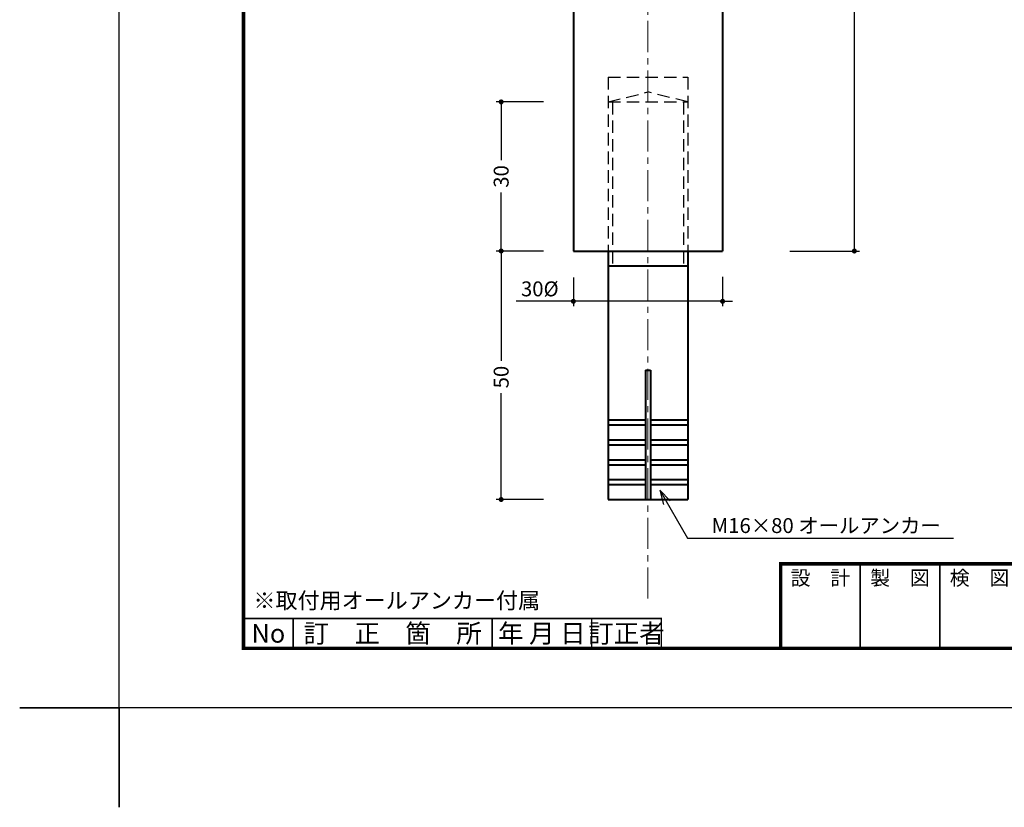
# Model space of a CAD drawing. Extents: x -20 to 440, y -20 to 317.
# Drawn here: x -20 to 178, y -20 to 139 of the extents above; entities that cross this region are included whole.
import ezdxf
from ezdxf.enums import TextEntityAlignment as Align

# ---------------------------------------------------------------- set-up
doc = ezdxf.new("R2010")
doc.units = 0
doc.header["$LTSCALE"] = 5
doc.header["$MEASUREMENT"] = 0
doc.linetypes.add('CENTER', pattern=[2, 1.25, -0.25, 0.25, -0.25])
doc.linetypes.add('DASHED', pattern=[0.75, 0.5, -0.25])
doc.layers.get('0').update_dxf_attribs({"linetype": 'CONTINUOUS'})
doc.layers.get('DEFPOINTS').update_dxf_attribs({"color": 252, "linetype": 'CONTINUOUS'})
doc.layers.add('CENTER', color=6, linetype='CENTER', lineweight=5)
doc.layers.add('HONTAI', color=7, linetype='CONTINUOUS', lineweight=40)
for name, color, linetype in [('HONTAIFUKASIBU', 2, 'DASHED'), ('SUNPOU', 11, 'CONTINUOUS'), ('TEXT', 4, 'CONTINUOUS'), ('ZUWAKU', 5, 'CONTINUOUS')]:
    doc.layers.add(name, color=color, linetype=linetype)
doc.styles.get("Standard").update_dxf_attribs({"font": 'txt', "bigfont": 'extfont.shx'})
doc.dimstyles.get("Standard").update_dxf_attribs({"dimtxt": 0.18, "dimasz": 0.18, "dimexe": 0.18, "dimexo": 0.0625, "dimgap": 0.09, "dimtad": 0, "dimtih": 1, "dimtoh": 1, "dimdec": 4, "dimzin": 0, "dimdsep": 46, "dimtxsty": 'STANDARD', "dimcen": 0.09, "dimadec": 0, "dimazin": 0, "dimtfac": 1, "dimtdec": 4, "dimtofl": 0, "dimtmove": 2, "dimatfit": 3, "dimfxl": 1, "dimtolj": 1, "dimtzin": 0, "dimarcsym": 0})

# ---------------------------------------------------------------- blocks, each defined once
blk = doc.blocks.new('_DOT')
at = {"color": 0, "linetype": 'ByBlock'}
blk.add_line((-0.5, 0), (-1, 0), dxfattribs=at)
at = {"color": 0, "linetype": 'ByBlock', "const_width": 0.5}
blk.add_lwpolyline([(-0.25, 0, 1), (0.25, 0, 1)], format="xyb", close=True, dxfattribs=at)
blk = doc.blocks.new('*D15')
at = {"layer": 'DEFPOINTS', "color": 0}
for p in [(91.33, 89.65), (121.33, 89.76), (91.33, 81.83)]:
    blk.add_point(p, dxfattribs=at)
at = {"layer": 'SUNPOU', "color": 0}
for p, q in [((91.33, 86.65), (91.33, 80.83)), ((121.33, 86.76), (121.33, 80.83)), ((90.33, 81.83), (79.83, 81.83)), ((121.33, 81.83), (91.33, 81.83)), ((122.33, 81.83), (123.33, 81.83))]:
    blk.add_line(p, q, dxfattribs=at)
blk.add_blockref('_DOT', (91.33, 81.83), dxfattribs=at)
at = {"layer": 'SUNPOU', "color": 0, "rotation": 180}
blk.add_blockref('_DOT', (121.33, 81.83), dxfattribs=at)
at = {"layer": 'SUNPOU', "color": 4, "insert": (84.58, 84.33), "char_height": 3, "attachment_point": 5}
blk.add_mtext('\\A1;30%%C', dxfattribs=at)
blk = doc.blocks.new('*D8')
at = {"color": 0, "linetype": 'ByBlock'}
for p, q in [((134.83, 203.79), (148.83, 203.79)), ((147.83, 202.79), (147.83, 148.04)), ((147.83, 84.79), (147.83, 139.54)), ((134.83, 83.79), (148.83, 83.79))]:
    blk.add_line(p, q, dxfattribs=at)
at = {"layer": 'DEFPOINTS', "color": 0, "linetype": 'ByBlock'}
for p in [(131.83, 203.79), (131.83, 83.79), (147.83, 83.79)]:
    blk.add_point(p, dxfattribs=at)
at = {"color": 0, "linetype": 'ByBlock'}
for p, rotation in [((147.83, 203.79), 90), ((147.83, 83.79), 270)]:
    blk.add_blockref('_DOT', p, dxfattribs=dict(at, rotation=rotation))
at = {"color": 4, "linetype": 'ByBlock'}
blk.add_text('120', height=3, rotation=90, dxfattribs=at).set_placement((149.33, 140.54))
blk = doc.blocks.new('*D16')
at = {"layer": 'DEFPOINTS', "color": 0}
for p in [(88.33, 91.95), (76.81, 41.95), (88.33, 41.95)]:
    blk.add_point(p, dxfattribs=at)
at = {"layer": 'SUNPOU', "color": 0, "lineweight": -2}
for p, q in [((85.33, 91.95), (75.81, 91.95)), ((76.81, 90.95), (76.81, 69.83)), ((76.81, 42.95), (76.81, 63.33)), ((85.33, 41.95), (75.81, 41.95))]:
    blk.add_line(p, q, dxfattribs=at)
for p, rotation in [((76.81, 91.95), 90), ((76.81, 41.95), 270)]:
    blk.add_blockref('_DOT', p, dxfattribs=dict(at, rotation=rotation))
at = {"layer": 'SUNPOU', "color": 4, "insert": (76.81, 66.58), "char_height": 3, "attachment_point": 5, "rotation": 90}
blk.add_mtext('\\A1;50', dxfattribs=at)
blk = doc.blocks.new('WAKU')
for points, const_width in [([(25, 285), (408, 285), (408, 12), (25, 12)], 0.7), ([(25, 18), (109, 18), (109, 12), (25, 12)], 0.3)]:
    blk.add_lwpolyline(points, close=True, dxfattribs=dict(const_width=const_width))
for points, const_width in [([(408, 29), (133, 29), (133, 12)], 0.7), ([(149, 12), (149, 29)], 0.3), ([(165, 12), (165, 29)], 0.3), ([(35, 12), (35, 18)], 0.3), ([(75, 12), (75, 18)], 0.3), ([(95, 12), (95, 18)], 0.3)]:
    blk.add_lwpolyline(points, dxfattribs=dict(const_width=const_width))
at = {"layer": 'TEXT'}
for s, height, p in [('設\u3000計', 2.925, (141, 24.7)), ('製\u3000図', 2.925, (157, 24.7)), ('検\u3000図', 2.925, (173, 24.7)), ('No', 3.75, (30, 13.125)), ('訂\u3000正\u3000箇\u3000所', 3.75, (55, 13.125)), ('年 月 日', 3.75, (85, 13.125)), ('訂正者', 3.75, (102, 13.125))]:
    blk.add_text(s, height=height, dxfattribs=at).set_placement(p, align=Align.CENTER)
blk = doc.blocks.new('*D19')
at = {"layer": 'DEFPOINTS', "color": 0}
for p in [(76.81, 121.95), (88.33, 121.95), (88.33, 91.95)]:
    blk.add_point(p, dxfattribs=at)
at = {"layer": 'SUNPOU', "color": 0, "lineweight": -2}
for p, q in [((85.33, 121.95), (75.81, 121.95)), ((76.81, 120.95), (76.81, 110.2)), ((76.81, 92.95), (76.81, 103.7)), ((85.33, 91.95), (75.81, 91.95))]:
    blk.add_line(p, q, dxfattribs=at)
for p, rotation in [((76.81, 121.95), 90), ((76.81, 91.95), 270)]:
    blk.add_blockref('_DOT', p, dxfattribs=dict(at, rotation=rotation))
at = {"layer": 'SUNPOU', "color": 4, "insert": (76.81, 106.95), "char_height": 3, "attachment_point": 5, "rotation": 90}
blk.add_mtext('\\A1;30', dxfattribs=at)

msp = doc.modelspace()

# ---------------------------------------------------------------- linework, layer by layer
at = {"layer": 'CENTER'}
msp.add_line((106.32752, 218.24004), (106.32752, 21.04858), dxfattribs=at)
at = {"layer": 'DEFPOINTS'}
for points in [[(0, 297), (420, 297), (420, 0), (0, 0)], [(0, 0), (-20, 0), (0, 0), (0, -20)]]:
    msp.add_lwpolyline(points, close=True, dxfattribs=at)
at = {"layer": 'HONTAI'}
for p, q in [((91.32752, 199.94902), (91.32752, 91.94902)), ((121.32752, 199.94902), (121.32752, 91.94902)), ((91.32752, 91.94902), (121.32752, 91.94902)), ((98.32752, 91.94902), (98.32752, 41.94902)), ((114.32752, 91.94902), (114.32752, 41.94902)), ((98.32752, 88.94902), (114.32752, 88.94902)), ((105.82752, 67.94902), (106.82752, 67.94902)), ((105.82752, 67.94902), (105.82752, 41.94902)), ((106.82752, 67.94902), (106.82752, 41.94902)), ((98.32752, 57.94902), (105.82752, 57.94902)), ((106.82752, 57.94902), (114.32752, 57.94902)), ((98.32752, 56.94902), (105.82752, 56.94902)), ((106.82752, 56.94902), (114.32752, 56.94902)), ((98.32752, 53.94902), (105.82752, 53.94902)), ((106.82752, 53.94902), (114.32752, 53.94902)), ((98.32752, 52.94902), (105.82752, 52.94902)), ((106.82752, 52.94902), (114.32752, 52.94902)), ((98.32752, 49.94902), (105.82752, 49.94902)), ((106.82752, 49.94902), (114.32752, 49.94902)), ((98.32752, 48.94902), (105.82752, 48.94902)), ((106.82752, 48.94902), (114.32752, 48.94902)), ((98.32752, 45.94902), (105.82752, 45.94902)), ((106.82752, 45.94902), (114.32752, 45.94902)), ((98.32752, 44.94902), (105.82752, 44.94902)), ((106.82752, 44.94902), (114.32752, 44.94902)), ((98.32752, 41.94902), (114.32752, 41.94902))]:
    msp.add_line(p, q, dxfattribs=at)
at = {"layer": 'HONTAIFUKASIBU'}
for p, q in [((98.32752, 126.94902), (114.32752, 126.94902)), ((98.32752, 126.94902), (98.32752, 91.94902)), ((114.32752, 126.94902), (114.32752, 91.94902)), ((98.32752, 121.94902), (106.32752, 123.94902)), ((114.32752, 121.94902), (106.32752, 123.94902)), ((98.32752, 121.94902), (114.32752, 121.94902)), ((99.17752, 121.94902), (99.17752, 88.94902)), ((113.47752, 121.94902), (113.47752, 88.94902))]:
    msp.add_line(p, q, dxfattribs=at)
at = {"layer": 'SUNPOU'}
for p, q in [((108.68965, 43.82111), (110.81098, 41.69979)), ((108.68965, 43.82111), (109.46611, 40.92333)), ((108.68965, 43.82111), (114.27605, 34.14519)), ((114.27605, 34.14519), (167.77855, 34.14519))]:
    msp.add_line(p, q, dxfattribs=at)

# ---------------------------------------------------------------- block references
at = {"layer": 'ZUWAKU'}
msp.add_blockref('WAKU', (0, 0), dxfattribs=at)

# ---------------------------------------------------------------- texts
at = {"layer": 'TEXT'}
msp.add_text('M16×80 オールアンカー', height=3, dxfattribs=at).set_placement((142.16896, 35.1955), align=Align.CENTER)
msp.add_text('※取付用オールアンカー付属', height=3.25, dxfattribs=at).set_placement((27, 20))

# ---------------------------------------------------------------- dimensions: what is measured, and where the dimension line sits
at = {"layer": 'SUNPOU'}
dim = msp.add_linear_dim(base=(147.82752, 91.94902), p1=(131.82752, 211.94902), p2=(131.82752, 91.94902), angle=90, dimstyle='STANDARD', override={"dimtxt": 3, "dimasz": 1, "dimexe": 1, "dimexo": 3, "dimgap": 1, "dimtih": 0, "dimtoh": 0, "dimzin": 8, "dimblk1": 'DOT', "dimblk2": 'DOT', "dimsah": 1, "dimcen": 0.5, "dimclrt": 4, "dimtix": 1, "dimtofl": 1, "dimtzin": 8}, dxfattribs=at)
dim.commit()
dim.dimension.update_dxf_attribs({"geometry": '*D8', "text_midpoint": (147.82752, 151.94902), "insert": (0, 8.15474)})
dim = msp.add_linear_dim(base=(76.80626, 121.94902), p1=(88.32752, 91.94902), p2=(88.32752, 121.94902), angle=270, dimstyle='STANDARD', override={"dimtxt": 3, "dimasz": 1, "dimexe": 1, "dimexo": 3, "dimgap": 1, "dimtih": 0, "dimtoh": 0, "dimzin": 8, "dimblk1": 'DOT', "dimblk2": 'DOT', "dimsah": 1, "dimcen": 0.5, "dimclrt": 4, "dimtix": 1, "dimtofl": 1, "dimtmove": 0}, dxfattribs=at)
dim.commit()
dim.dimension.update_dxf_attribs({"geometry": '*D19', "text_midpoint": (76.80626, 106.94902)})
dim = msp.add_linear_dim(base=(76.80626, 41.94902), p1=(88.32752, 91.94902), p2=(88.32752, 41.94902), angle=90, dimstyle='STANDARD', override={"dimtxt": 3, "dimasz": 1, "dimexe": 1, "dimexo": 3, "dimgap": 1, "dimtih": 0, "dimtoh": 0, "dimzin": 8, "dimblk1": 'DOT', "dimblk2": 'DOT', "dimsah": 1, "dimcen": 0.5, "dimclrt": 4, "dimtix": 1, "dimtofl": 1, "dimtmove": 0}, dxfattribs=at)
dim.commit()
dim.dimension.update_dxf_attribs({"geometry": '*D16', "text_midpoint": (76.80626, 66.57894), "dimtype": 160})
dim = msp.add_linear_dim(base=(91.32752, 81.82691), p1=(121.32752, 89.76253), p2=(91.32752, 89.64943), text='30%%C', dimstyle='STANDARD', override={"dimtxt": 3, "dimasz": 1, "dimexe": 1, "dimexo": 3, "dimgap": 1, "dimtad": 1, "dimtih": 0, "dimtoh": 0, "dimzin": 8, "dimblk1": 'DOT', "dimblk2": 'DOT', "dimsah": 1, "dimcen": 0.5, "dimclrt": 4, "dimtix": 1, "dimtofl": 1, "dimtmove": 0, "dimatfit": 0}, dxfattribs=at)
dim.commit()
dim.dimension.update_dxf_attribs({"geometry": '*D15', "text_midpoint": (84.57752, 81.82691), "dimtype": 128})

doc.saveas('drawing.dxf')
